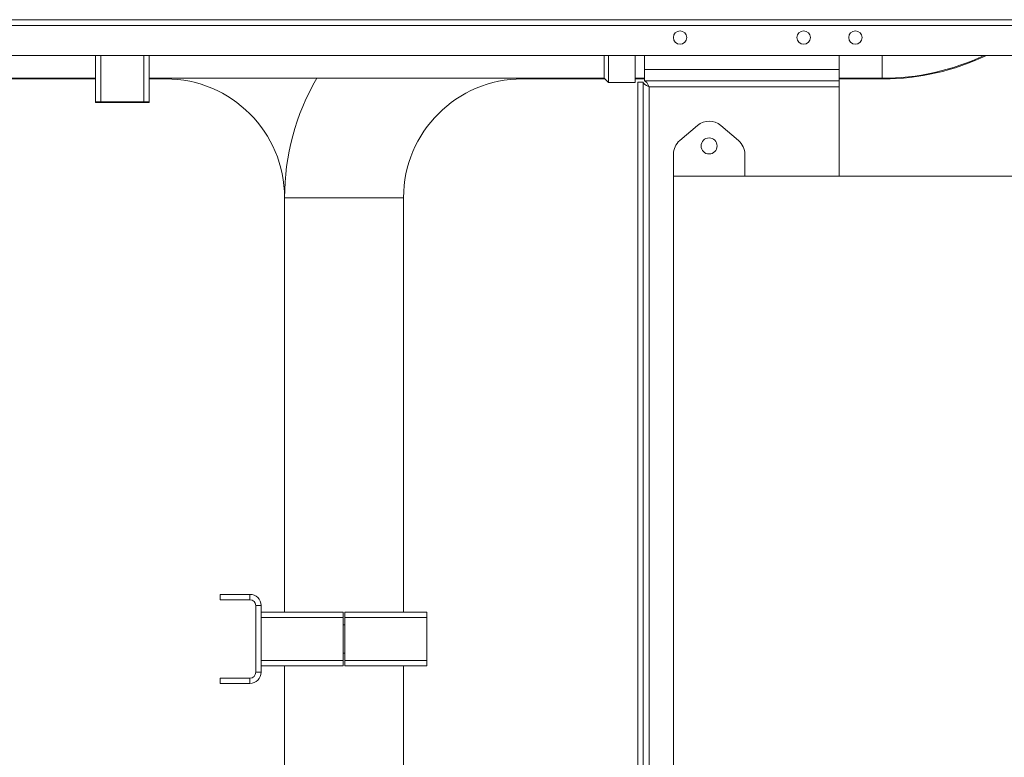
# Model space of a CAD drawing. Units: millimetres. Extents: x 23 to 404, y 10 to 284.
# Drawn here: x 99 to 124, y 194 to 213 of the extents above; entities that cross this region are included whole.
import ezdxf

# ---------------------------------------------------------------- set-up
doc = ezdxf.new("R2010")
doc.units = ezdxf.units.MM

msp = doc.modelspace()

# ---------------------------------------------------------------- linework, layer by layer
at = {"color": 7, "linetype": 'Continuous', "lineweight": 15}
for p, q in [((58.9426, 213.1333), (143.6699, 213.1333)), ((58.9426, 212.9833), (143.6699, 212.9833)), ((58.9426, 212.2243), (143.6699, 212.2243)), ((100.6244, 212.2243), (100.6244, 211.0406)), ((100.7608, 212.2243), (100.7608, 211.0406)), ((101.8517, 212.2243), (101.8517, 211.0406)), ((101.9881, 212.2243), (101.9881, 211.0406)), ((113.5863, 211.6388), (113.5863, 212.2243)), ((113.6958, 212.2243), (113.6958, 211.5293)), ((114.3776, 212.2243), (114.3776, 211.5293)), ((114.6111, 211.8606), (114.6111, 212.2243)), ((119.579, 212.2243), (119.579, 211.8606)), ((120.6722, 211.6388), (120.6722, 212.2243)), ((114.6111, 211.5743), (114.6111, 211.8606)), ((114.6111, 211.8606), (119.579, 211.8606)), ((119.579, 211.8606), (119.579, 211.5743)), ((88.7422, 211.6388), (100.6244, 211.6388)), ((97.5054, 211.6247), (100.6244, 211.6247)), ((101.9881, 211.6388), (113.5863, 211.6388)), ((101.9881, 211.6247), (102.4117, 211.6247)), ((102.4117, 211.6247), (102.4117, 211.6388)), ((111.5026, 211.6388), (111.5026, 211.6247)), ((111.5026, 211.6247), (113.6004, 211.6247)), ((113.5863, 211.6388), (113.6958, 211.5293)), ((114.3776, 211.6388), (114.6111, 211.6388)), ((114.3776, 211.6247), (114.6111, 211.6247)), ((114.4426, 211.5421), (114.4426, 175.3019)), ((114.579, 211.5421), (114.4426, 211.5421)), ((114.579, 211.5421), (114.579, 175.3019)), ((119.579, 211.5743), (114.6111, 211.5743)), ((119.579, 211.6388), (120.6722, 211.6388)), ((119.579, 211.6247), (120.7007, 211.6247)), ((119.579, 211.4243), (119.579, 211.5743)), ((120.7007, 211.6247), (120.7007, 211.6389)), ((113.6958, 211.5293), (114.3776, 211.5293)), ((114.729, 211.4243), (119.579, 211.4243)), ((114.729, 175.4197), (114.729, 211.4243)), ((119.579, 209.1424), (119.579, 211.4243)), ((100.7608, 211.0406), (100.6244, 211.0406)), ((100.6244, 211.0406), (100.6244, 211.0265)), ((101.8517, 211.0406), (100.7608, 211.0406)), ((100.7608, 211.0406), (100.7608, 211.0265)), ((101.9881, 211.0406), (101.8517, 211.0406)), ((101.8517, 211.0406), (101.8517, 211.0265)), ((101.9881, 211.0406), (101.9881, 211.0265)), ((100.7608, 211.0265), (100.6244, 211.0265)), ((101.8517, 211.0265), (100.7608, 211.0265)), ((101.9881, 211.0265), (101.8517, 211.0265)), ((115.5113, 210.0513), (115.9658, 210.4389)), ((116.5558, 210.4389), (117.0103, 210.0513)), ((115.3517, 209.1424), (115.3517, 209.7054)), ((117.1699, 209.7054), (117.1699, 209.1424)), ((115.3517, 181.7333), (115.3517, 209.1424)), ((115.3517, 209.1424), (142.7608, 209.1424)), ((105.4417, 208.5947), (105.4417, 198.0326)), ((105.4417, 208.5947), (108.4726, 208.5947)), ((108.4726, 198.0326), (108.4726, 208.5947)), ((103.7981, 198.4871), (103.7981, 198.3507)), ((104.5572, 198.4871), (103.7981, 198.4871)), ((104.5572, 198.3507), (103.7981, 198.3507)), ((104.5572, 198.3507), (104.5572, 198.4871)), ((104.7072, 198.2007), (104.8435, 198.2007)), ((104.7072, 196.5007), (104.7072, 198.2007)), ((104.8435, 196.5007), (104.8435, 198.2007)), ((106.9344, 198.0326), (104.8435, 198.0326)), ((106.9344, 198.0326), (106.9344, 197.8962)), ((106.9799, 198.0326), (106.9799, 197.8962)), ((106.9799, 198.0326), (109.0708, 198.0326)), ((109.0708, 198.0326), (109.0708, 197.8962)), ((106.9344, 197.8962), (104.8435, 197.8962)), ((106.9344, 197.8962), (106.9344, 196.8053)), ((106.9799, 197.8962), (109.0708, 197.8962)), ((106.9799, 197.8962), (106.9799, 196.8053)), ((109.0708, 197.8962), (109.0708, 196.8053)), ((106.9799, 197.7144), (106.9344, 197.7144)), ((106.9344, 196.9871), (106.9799, 196.9871)), ((106.9344, 196.8053), (104.8435, 196.8053)), ((106.9344, 196.8053), (106.9344, 196.6689)), ((106.9799, 196.8053), (109.0708, 196.8053)), ((106.9799, 196.8053), (106.9799, 196.6689)), ((109.0708, 196.8053), (109.0708, 196.6689)), ((104.7072, 196.5007), (104.8435, 196.5007)), ((106.9344, 196.6689), (104.8435, 196.6689)), ((105.4417, 196.6689), (105.4417, 192.6106)), ((106.9799, 196.6689), (109.0708, 196.6689)), ((108.4726, 192.6106), (108.4726, 196.6689)), ((103.7981, 196.2144), (103.7981, 196.3507)), ((103.7981, 196.3507), (104.5572, 196.3507)), ((104.5572, 196.3507), (104.5572, 196.2144)), ((103.7981, 196.2144), (104.5572, 196.2144))]:
    msp.add_line(p, q, dxfattribs=at)
at = {"color": 7, "linetype": 'Continuous', "lineweight": 15, "flags": 128}
for points in [[(114.729, 211.4243), (114.6673, 211.4561), (114.6212, 211.4844), (114.5903, 211.5127), (114.579, 211.5421)], [(114.6111, 211.5743), (114.643, 211.561), (114.6713, 211.5286), (114.6996, 211.4815), (114.729, 211.4243)]]:
    msp.add_lwpolyline(points, dxfattribs=at)
at = {"color": 7, "linetype": 'Continuous', "lineweight": 15}
for centre, radius in [((115.5202, 212.6788), 0.1705), ((118.6699, 212.6788), 0.1705), ((119.9881, 212.6788), 0.1705), ((116.2608, 209.9152), 0.2045)]:
    msp.add_circle(centre, radius, dxfattribs=at)
for centre, radius, start, end in [((120.6722, 217.6997), 6.0609, 270, 295.39071), ((120.7007, 217.6856), 6.0609, 270, 295.69961), ((102.4117, 208.5947), 3.03, 0, 90), ((111.5026, 208.5947), 6.0609, 149.85104, 180), ((111.5026, 208.5947), 3.03, 90, 180), ((116.2608, 210.0931), 0.4545, 49.53992, 130.46008), ((115.8063, 209.7054), 0.4545, 130.46008, 180), ((116.7154, 209.7054), 0.4545, 0, 49.53992), ((104.5572, 198.2007), 0.2864, 0, 90), ((104.5572, 198.2007), 0.15, 0, 90), ((104.5572, 196.5007), 0.15, 270, 0), ((104.5572, 196.5007), 0.2864, 270, 0)]:
    msp.add_arc(centre, radius, start, end, dxfattribs=at)

doc.saveas('drawing.dxf')
